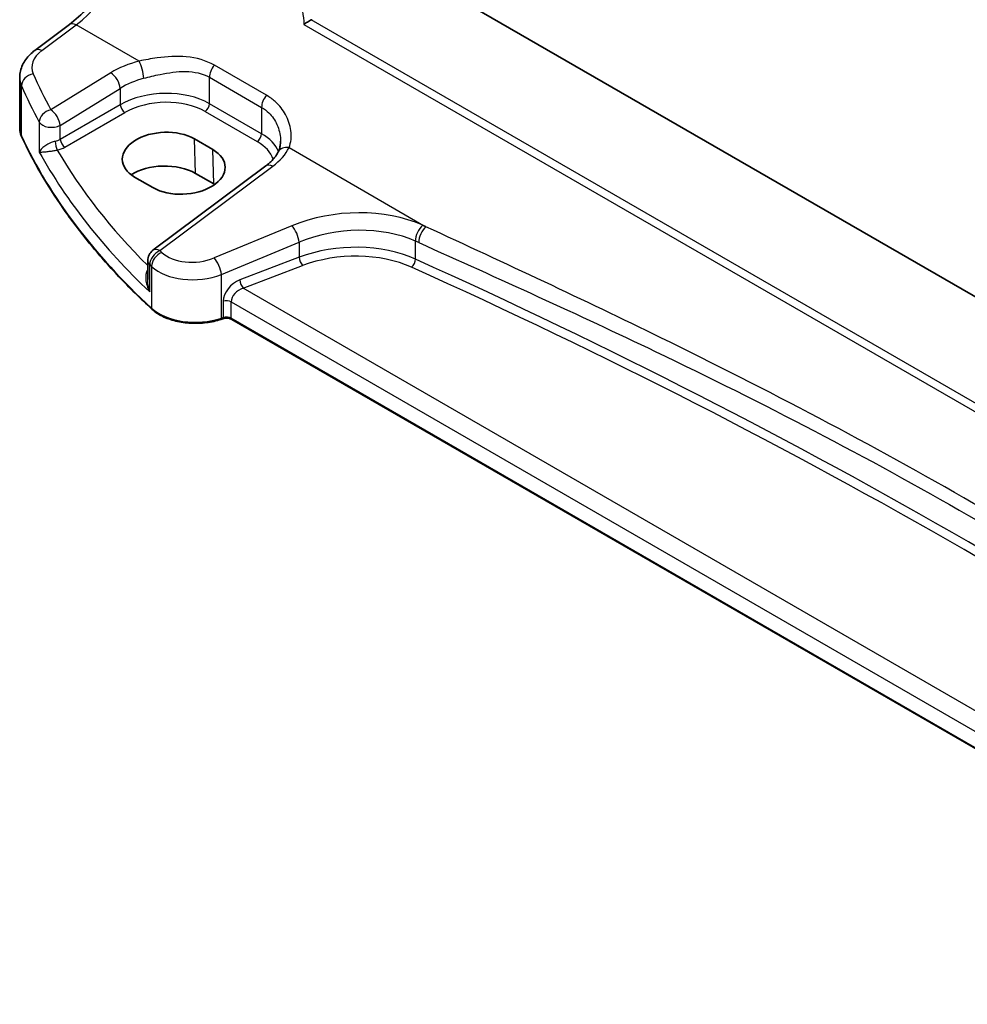
# Model space of a CAD drawing. Units: millimetres. Extents: x 0 to 5905, y 0 to 1124.
# Drawn here: x 87 to 160, y 267 to 343 of the extents above; entities that cross this region are included whole.
import ezdxf

# ---------------------------------------------------------------- set-up
doc = ezdxf.new("R2010")
doc.units = ezdxf.units.MM
for name, color, linetype, lineweight in [('Dimension (ISO)', 7, 'Continuous', 18), ('Visible (ISO)', 7, 'Continuous', 35), ('Visible Narrow (ISO)', 7, 'Continuous', 25)]:
    doc.layers.add(name, color=color, linetype=linetype, lineweight=lineweight)
doc.styles.add('Note Text (TK)', font='MS PGothic.ttf')
doc.dimstyles.new('Default - Method 1b (TK)', dxfattribs={"dimscale": 2.5, "dimtxt": 2.5, "dimasz": 2.5, "dimexe": 1, "dimexo": 1.5, "dimgap": 1, "dimtad": 1, "dimtoh": 1, "dimrnd": 1e-08, "dimdsep": 46, "dimtxsty": 'Note Text (TK)', "dimcen": 0.09, "dimdle": 5, "dimclrd": 100, "dimclre": 100, "dimclrt": 7, "dimadec": 1, "dimazin": 1, "dimtfac": 1, "dimtmove": 0, "dimatfit": 3, "dimfxl": 1, "dimtolj": 1, "dimlwd": -1, "dimlwe": -1, "dimarcsym": 0})

# ---------------------------------------------------------------- blocks, each defined once
blk = doc.blocks.new('*D15')
at = {"layer": 'Defpoints', "color": 0}
for p in [(108.415, 417.126), (108.415, 386.323), (246.223, 306.759)]:
    blk.add_point(p, dxfattribs=at)
at = {"layer": 'Dimension (ISO)', "color": 100}
for p, q in [((108.415, 390.653), (108.415, 420.013)), ((240.81, 340.688), (113.828, 414.001)), ((246.223, 311.089), (246.223, 340.45))]:
    blk.add_line(p, q, dxfattribs=at)
for points in [[(114.348, 414.903), (113.307, 413.099), (108.415, 417.126)], [(241.331, 341.59), (240.289, 339.786), (246.223, 337.563)]]:
    blk.add_solid(points, dxfattribs=at)
at = {"layer": 'Dimension (ISO)', "color": 7, "insert": (175.239, 384.376), "char_height": 6.25, "attachment_point": 4, "rotation": 330, "style": 'Note Text (TK)'}
blk.add_mtext('\\A1;{\\Q-30.000;\\W0.816;\\H0.816x; 195}', dxfattribs=at)

msp = doc.modelspace()

# ---------------------------------------------------------------- linework, layer by layer
at = {"layer": 'Visible (ISO)'}
for p, q in [((219.5022, 287.1196), (116.2649, 346.7238)), ((87.9712, 340.188), (90.6337, 342.1791)), ((86.7995, 334.1804), (86.7995, 338.0878)), ((101.7, 332.5349), (100.2858, 333.3514)), ((105.7933, 331.2659), (97.0832, 324.7523)), ((101.7819, 329.8739), (100.3677, 330.6904)), ((95.6721, 330.4085), (97.0863, 329.592)), ((96.6821, 323.9515), (96.6821, 322.4919)), ((102.4789, 319.4704), (102.3297, 319.4206)), ((194.7358, 266.5518), (103.1607, 319.4227))]:
    msp.add_line(p, q, dxfattribs=at)
msp.add_arc((97.6821, 323.9515), 1, 126.78998, 180, dxfattribs=at)
for centre, major_axis, ratio, start_param, end_param in [((97.9789, 331.8799), (3.261, 0.1563), 0.606728, 0.7563268, 3.8979194), ((99.3931, 331.0634), (-3.261, -0.1563), 0.606728, 0.7563268, 3.8979194), ((97.9831, 329.3137), (-3.3722, 0), 0.5773503, 3.9269908, 5.577744), ((99.3974, 328.4972), (-3.3722, 0), 0.5773503, 3.8980605, 3.9269908)]:
    msp.add_ellipse(centre, major_axis=major_axis, ratio=ratio, start_param=start_param, end_param=end_param, dxfattribs=at)
for points, knots in [([(90.6337, 342.1791), (91.1031, 342.5301), (91.5787, 342.9674), (92.4904, 343.9784), (92.9265, 344.552), (93.7174, 345.7853), (94.0721, 346.4449), (94.6686, 347.7921), (94.9104, 348.4795), (95.2616, 349.8195), (95.3709, 350.4721), (95.4123, 351.0754)], [-1.4835299, -1.4835299, -1.4835299, -1.4835299, -1.2042772, -1.2042772, -0.9250245, -0.9250245, -0.6457718, -0.6457718, -0.3665191, -0.3665191, -0.0872665, -0.0872665, -0.0872665, -0.0872665]), ([(108.7405, 342.1875), (108.7412, 342.1881), (108.7419, 342.1887), (108.7777, 342.2179), (108.8179, 342.2482), (108.9052, 342.3096), (108.9524, 342.3408), (109.0578, 342.4064), (109.1168, 342.4408), (109.2211, 342.4966), (109.2656, 342.5189), (109.308, 342.5382)], [-0.080119029, -0.080119029, -0.080119029, -0.080119029, -0.079735825, -0.079735825, -0.061039608, -0.061039608, -0.042808712, -0.042808712, -0.022516977, -0.022516977, -0.007266055, -0.007266055, -0.007266055, -0.007266055]), ([(86.7995, 338.0878), (86.7995, 338.2577), (86.8195, 338.4271), (86.8957, 338.7549), (86.9518, 338.9134), (87.0929, 339.214), (87.1779, 339.3562), (87.3707, 339.6232), (87.4784, 339.7479), (87.712, 339.9805), (87.8379, 340.0883), (87.9712, 340.188)], [0.78539816, 0.78539816, 0.78539816, 0.78539816, 0.93200582, 0.93200582, 1.07861348, 1.07861348, 1.22522113, 1.22522113, 1.37182879, 1.37182879, 1.51843645, 1.51843645, 1.51843645, 1.51843645]), ([(86.7995, 334.1804), (86.7995, 334.1359), (86.8015, 334.0914), (86.8096, 334.0026), (86.8157, 333.9583), (86.8318, 333.8702), (86.8418, 333.8263), (86.8658, 333.7393), (86.8797, 333.696), (86.9114, 333.6104), (86.9291, 333.568), (86.9487, 333.526)], [3.92699082, 3.92699082, 3.92699082, 3.92699082, 3.97954827, 3.97954827, 4.03210573, 4.03210573, 4.08466319, 4.08466319, 4.13722064, 4.13722064, 4.1897781, 4.1897781, 4.1897781, 4.1897781]), ([(97.0101, 320.199), (96.1169, 321.0226), (95.2659, 321.8616), (93.6511, 323.5677), (92.8874, 324.4348), (91.4501, 326.1939), (90.7765, 327.086), (89.5219, 328.8921), (88.9408, 329.8061), (87.8733, 331.6528), (87.3868, 332.5855), (86.9487, 333.526)], [1.79676701, 1.79676701, 1.79676701, 1.79676701, 1.85609505, 1.85609505, 1.91542309, 1.91542309, 1.97475113, 1.97475113, 2.03407917, 2.03407917, 2.09340721, 2.09340721, 2.09340721, 2.09340721]), ([(106.9333, 333.1749), (106.9333, 333.1124), (106.9307, 333.0509), (106.9205, 332.9304), (106.9128, 332.8714), (106.8927, 332.7566), (106.8803, 332.7007), (106.851, 332.5927), (106.8341, 332.5405), (106.7962, 332.4402), (106.7752, 332.392), (106.7523, 332.3459)], [0.47728994, 0.47728994, 0.47728994, 0.47728994, 0.51486263, 0.51486263, 0.55243532, 0.55243532, 0.59000801, 0.59000801, 0.6275807, 0.6275807, 0.66515339, 0.66515339, 0.66515339, 0.66515339]), ([(106.7523, 332.3459), (106.7175, 332.2759), (106.6771, 332.2047), (106.5848, 332.0607), (106.5328, 331.988), (106.4168, 331.8419), (106.3528, 331.7686), (106.213, 331.6227), (106.1371, 331.55), (105.9738, 331.4064), (105.8863, 331.3355), (105.7933, 331.2659)], [1.09516119, 1.09516119, 1.09516119, 1.09516119, 1.17981624, 1.17981624, 1.26447129, 1.26447129, 1.34912635, 1.34912635, 1.4337814, 1.4337814, 1.51843645, 1.51843645, 1.51843645, 1.51843645]), ([(97.0101, 320.199), (97.2332, 319.9933), (97.5066, 319.8116), (98.1287, 319.5064), (98.4774, 319.383), (99.22, 319.203), (99.6139, 319.1465), (100.4121, 319.1048), (100.8165, 319.1195), (101.6002, 319.2191), (101.9795, 319.3039), (102.3297, 319.4206)], [4.4864183, 4.4864183, 4.4864183, 4.4864183, 4.7934118, 4.7934118, 5.1004053, 5.1004053, 5.4073989, 5.4073989, 5.7143924, 5.7143924, 6.0213859, 6.0213859, 6.0213859, 6.0213859]), ([(102.4789, 319.4704), (102.5204, 319.4842), (102.5665, 319.4953), (102.6637, 319.5103), (102.7147, 319.5142), (102.8167, 319.5142), (102.8677, 319.5103), (102.9649, 319.4953), (103.011, 319.4842), (103.0939, 319.4566), (103.1306, 319.44), (103.1607, 319.4227)], [3.403392, 3.403392, 3.403392, 3.403392, 3.6651914, 3.6651914, 3.9269908, 3.9269908, 4.1887902, 4.1887902, 4.4505896, 4.4505896, 4.712389, 4.712389, 4.712389, 4.712389])]:
    msp.add_open_spline(points, degree=3, knots=knots, dxfattribs=at)
msp.add_open_spline([(109.308, 342.5382), (109.3285, 342.5475), (109.348, 342.5578), (109.3664, 342.5689)], degree=3, dxfattribs=at)
at = {"layer": 'Visible Narrow (ISO)'}
for p, q in [((88.5084, 340.1649), (91.1709, 342.156)), ((96.0211, 339.3558), (91.1709, 342.156)), ((108.7405, 342.1875), (217.4307, 279.4352)), ((217.4739, 280.0886), (109.308, 342.5382)), ((105.8438, 336.7225), (101.8222, 339.0444)), ((93.8353, 338.4571), (89.1994, 335.602)), ((86.9368, 333.5805), (86.9368, 337.4538)), ((101.4473, 338.1072), (105.4689, 335.7853)), ((101.4473, 336.0702), (101.4473, 338.1072)), ((89.9301, 334.3952), (94.5661, 337.2502)), ((94.5661, 337.2502), (94.5661, 335.9918)), ((94.5661, 335.9918), (89.9301, 333.3152)), ((105.4689, 333.7483), (101.4473, 336.0702)), ((90.2832, 332.7037), (94.9191, 335.3802)), ((101.1122, 335.4691), (105.1338, 333.1472)), ((105.4689, 335.7853), (105.4689, 333.7483)), ((88.3115, 334.6431), (88.3115, 332.34)), ((89.9301, 333.3152), (89.9301, 334.3952)), ((100.3677, 330.6904), (100.2858, 333.3514)), ((101.7819, 329.8739), (101.7, 332.5349)), ((107.5861, 332.6787), (118.1553, 326.5766)), ((97.6204, 324.7293), (106.3306, 331.2429)), ((107.8097, 326.6465), (101.8048, 324.1664)), ((102.3664, 322.8886), (108.3713, 325.3687)), ((108.3713, 325.3687), (108.3713, 324.2177)), ((117.3424, 324.0723), (117.3424, 325.4598)), ((108.3713, 324.2177), (103.7902, 322.472)), ((96.8328, 321.5375), (96.8328, 323.6466)), ((96.9762, 323.5096), (96.9762, 320.2847)), ((104.0587, 321.825), (108.6398, 323.5707)), ((102.3664, 319.5103), (102.3664, 322.8886)), ((195.1122, 269.2552), (104.0587, 321.825)), ((102.5157, 320.8242), (102.5157, 319.5601)), ((103.1193, 319.5142), (103.1193, 320.7783)), ((103.1193, 320.7783), (194.7358, 267.8835)), ((102.5157, 319.5601), (102.3664, 319.5103)), ((194.7358, 266.6194), (103.1193, 319.5142))]:
    msp.add_line(p, q, dxfattribs=at)
for centre, major_axis, ratio, start_param, end_param in [((90.7362, 347.9737), (3.4331, 6.6751), 0.5421547, 3.987914, 5.3841774), ((91.2326, 341.3782), (-0.5989, 0.8008), 0.5542216, 5.4329486, 6.2831853), ((90.7379, 339.0172), (-2.996, -0.2491), 0.6252357, 5.4982022, 6.4940278), ((88.5701, 339.3871), (-0.5989, 0.8008), 0.5542216, 5.4329486, 6.2831853), ((97.8501, 335.8603), (-5.9919, -0.4983), 0.6252357, 4.9702072, 5.3934825), ((96.0827, 338.578), (-0.2439, 0.9698), 0.2033759, 4.0593402, 5.5902171), ((102.1544, 338.5155), (0.5, 0.866), 0.5773503, 1.2744763, 2.3561945), ((87.9025, 337.6037), (-0.916, -0.4011), 0.7625267, 4.4539576, 5.9491599), ((168.9571, 356.1794), (-83.8867, -6.9756), 0.6252357, 0.2108425, 0.2672225), ((93.8969, 337.6792), (-0.5244, 0.8515), 0.4940186, 3.9140299, 5.4802648), ((90.7995, 338.2394), (3.9972, 0.2433), 0.6138185, 3.1042461, 3.3670334), ((169.0187, 355.4016), (84.8885, 6.9678), 0.624708, 3.3531476, 3.4095276), ((97.9117, 335.0825), (4.9896, 0.5079), 0.6340523, 1.8161104, 2.2393857), ((97.9117, 333.8364), (-4.9983, -0.2144), 0.6038768, 3.9010956, 5.4195321), ((106.176, 336.1936), (0.5, 0.866), 0.5773503, 1.2744763, 2.3561945), ((94.9006, 335.7772), (-0.25, 0.433), 0.5154213, 0.7867677, 2.354825), ((97.9302, 333.4394), (4.4981, 0.2156), 0.6067281, 0.7563286, 2.274765), ((101.0937, 335.8661), (0.25, 0.433), 0.5773503, 3.9793507, 5.4977871), ((89.261, 334.8242), (-0.8796, -0.4756), 0.7519737, 4.3911528, 5.8840167), ((89.261, 334.8242), (-0.5244, 0.8515), 0.4940186, 3.9140299, 5.4802648), ((89.261, 334.8242), (-1, 0), 0.5773503, 0.3191673, 2.3038346), ((90.7995, 334.1804), (-4, 0), 0.5773503, 0, 0.2627873), ((105.1153, 333.5442), (0.25, 0.433), 0.5773503, 3.9793507, 5.4977871), ((101.9333, 331.5145), (-4.9983, -0.2144), 0.6038768, 3.3667298, 3.9010956), ((87.1299, 333.6105), (-0.1813, -0.0845), 0.788466, 5.9311165, 6.2831853), ((169.0187, 346.3288), (-85, 0), 0.5773503, 0.2627873, 0.5594275), ((89.261, 333.7476), (-0.9989, -0.0739), 0.6206528, 1.8058218, 2.257951), ((89.6768, 332.8845), (-0.1007, 0.4898), 0.1996585, 0.9283175, 2.473814), ((90.2647, 333.1007), (-0.25, 0.433), 0.5154213, 0.7867677, 2.354825), ((101.9518, 331.1175), (4.4981, 0.2156), 0.6067281, 0.1674066, 0.7563286), ((169.0187, 350.9493), (84.965, 4.0214), 0.6063937, 3.432067, 3.6691407), ((89.2795, 333.3506), (1.4994, 0.0719), 0.6067281, 4.9642286, 5.4163577), ((168.9817, 351.7433), (-83.9645, -4.024), 0.6067281, 0.3075225, 0.5050639), ((101.8717, 333.5384), (-5.9919, -0.4983), 0.6252357, 2.3566096, 2.7798849), ((107.6478, 331.9009), (-0.8955, 0.445), 0.7305249, 5.1253777, 6.2831853), ((106.3922, 330.4651), (-0.5989, 0.8008), 0.5542216, 5.4329486, 6.2831853), ((112.3097, 321.9801), (-8.9879, -0.7474), 0.6252357, 3.9899306, 5.184043), ((107.8713, 325.8687), (-0.3817, 0.9243), 0.3581811, 4.0008468, 5.5490836), ((112.3713, 321.2023), (7.9858, 0.7564), 0.6307809, 0.8406102, 2.0347227), ((117.9638, 325.9121), (0.4084, 0.9128), 0.513126, 0.8164554, 2.300562), ((118.2169, 325.7988), (0.4089, 0.9126), 0.513508, 0.8167388, 2.3008389), ((-192.1829, 65.5437), (-498.3465, -41.4401), 0.6252357, 3.989283, 3.9899306), ((112.3713, 320.1347), (-7.9971, -0.358), 0.6049485, 4.014797, 5.2089094), ((-192.1212, 64.7659), (497.3447, 41.448), 0.6253257, 0.8475684, 0.8482161), ((97.6821, 323.9515), (0.6923, 0.7216), 0.6817977, 1.0255648, 2.5113815), ((97.8238, 323.816), (0.6896, 0.7242), 0.6805811, 1.023023, 2.5087769), ((97.6821, 323.9515), (-0.5989, 0.8008), 0.5542216, 5.4329486, 6.2831853), ((168.9571, 356.1794), (-83.8867, -6.9756), 0.6252357, 0.5042962, 0.5074827), ((100.3048, 325.7219), (-2.996, -0.2491), 0.6252357, 0.5074827, 2.0424503), ((112.3898, 319.7377), (7.4968, 0.3593), 0.6067281, 0.8712131, 2.0653255), ((97.6821, 323.9515), (-1, 0), 0.5773503, 0, 0.5562409), ((101.8664, 323.3886), (-0.3817, 0.9243), 0.3581811, 4.0008468, 5.5490836), ((108.6213, 323.9677), (0.178, -0.4672), 0.3785369, 4.0110139, 5.5682643), ((117.0317, 323.8461), (-0.2058, -0.4557), 0.5108209, 0.7835649, 2.3023469), ((-192.1212, 77.6416), (-497.8096, -23.8325), 0.6066996, 3.7830689, 4.0128379), ((169.0187, 355.4016), (84.8885, 6.9678), 0.624708, 3.6466013, 3.6497878), ((100.3664, 324.9441), (3.9972, 0.2433), 0.6138185, 3.6636736, 5.1986412), ((-192.1027, 77.2446), (497.3094, 23.8338), 0.6067281, 0.6414441, 0.8712131), ((103.8606, 321.2724), (-1.1336, -1.0369), 0.6979017, 4.1966101, 5.7150465), ((104.0402, 322.222), (0.178, -0.4672), 0.3785369, 4.0110139, 5.5682643), ((104.1106, 321.0224), (0.9101, 0.5478), 0.717307, 1.2155634, 2.7339998), ((102.7657, 320.5742), (0.5, 0), 0.5773503, 0.7853982, 2.0943951), ((97.1457, 320.346), (-0.1356, -0.147), 0.6920291, 5.6393485, 6.2831853), ((100.3664, 321.5103), (-4, 0), 0.5773503, 0.5594275, 2.0943951), ((102.2664, 319.6103), (0.0632, -0.1897), 0.4082483, 0, 0.8860771), ((102.4157, 319.6601), (0.0632, -0.1897), 0.4082483, 0, 0.8860771), ((102.7657, 319.3101), (-0.5, 0), 0.5773503, 3.9269908, 5.2359878), ((103.2607, 319.5959), (-0.1, -0.1732), 0.5773503, 5.4977871, 6.2831853)]:
    msp.add_ellipse(centre, major_axis=major_axis, ratio=ratio, start_param=start_param, end_param=end_param, dxfattribs=at)
msp.add_open_spline([(108.6258, 343.2119), (108.6802, 342.8774), (108.7186, 342.535), (108.7405, 342.1875)], degree=3, dxfattribs=at)
for points, knots in [([(101.8222, 339.0444), (101.1943, 339.4069), (100.4442, 339.6124), (98.9256, 339.7472), (98.1612, 339.7035), (96.9363, 339.5385), (96.4689, 339.4523), (96.0211, 339.3558)], [0, 0, 0, 0, 0.26638269, 0.26638269, 0.51178748, 0.51178748, 0.66516547, 0.66516547, 0.66516547, 0.66516547]), ([(96.3876, 338.0281), (96.7921, 338.1352), (97.2108, 338.2399), (98.2992, 338.4672), (98.9699, 338.5634), (100.285, 338.5477), (100.924, 338.4093), (101.4473, 338.1072)], [-0.66516547, -0.66516547, -0.66516547, -0.66516547, -0.51178748, -0.51178748, -0.26638269, -0.26638269, 0, 0, 0, 0]), ([(107.5861, 332.6787), (107.7478, 333.0731), (107.7949, 333.5351), (107.6742, 334.4187), (107.5353, 334.8376), (107.1175, 335.5946), (106.8501, 335.9362), (106.3184, 336.4145), (106.0906, 336.58), (105.8438, 336.7225)], [-0.66515339, -0.66515339, -0.66515339, -0.66515339, -0.45441833, -0.45441833, -0.27227865, -0.27227865, -0.10472256, -0.10472256, 0, 0, 0, 0]), ([(105.4689, 335.7853), (105.6746, 335.6666), (105.8623, 335.5239), (106.2945, 335.1015), (106.5054, 334.7909), (106.819, 334.0932), (106.9113, 333.702), (106.9322, 333.2707), (106.9333, 333.2227), (106.9333, 333.1749)], [0, 0, 0, 0, 0.10472256, 0.10472256, 0.27227865, 0.27227865, 0.45441833, 0.45441833, 0.47728994, 0.47728994, 0.47728994, 0.47728994]), ([(89.5382, 333.1619), (89.4838, 333.1496), (89.4277, 333.1342), (89.283, 333.0875), (89.196, 333.0528), (89.006, 332.9643), (88.9079, 332.9091), (88.7064, 332.7781), (88.6109, 332.7017), (88.4299, 332.528), (88.3563, 332.431), (88.3115, 332.34)], [-0.27661187, -0.27661187, -0.27661187, -0.27661187, -0.25108751, -0.25108751, -0.21024852, -0.21024852, -0.15715783, -0.15715783, -0.08864111, -0.08864111, 0.0007645, 0.0007645, 0.0007645, 0.0007645]), ([(88.3115, 332.34), (88.3778, 332.3358), (88.4732, 332.337), (88.6912, 332.3504), (88.8024, 332.36), (89.0289, 332.3849), (89.1369, 332.3984), (89.3412, 332.4274), (89.433, 332.4416), (89.583, 332.467), (89.6404, 332.4772), (89.6953, 332.4875)], [-0.0007645, -0.0007645, -0.0007645, -0.0007645, 0.08864111, 0.08864111, 0.15715783, 0.15715783, 0.21024852, 0.21024852, 0.25108751, 0.25108751, 0.27661187, 0.27661187, 0.27661187, 0.27661187]), ([(198.5993, 280.1322), (193.9595, 283.4673), (189.207, 286.8286), (176.6352, 295.3754), (168.6492, 300.4618), (152.5843, 309.7369), (144.5328, 313.9588), (130.3399, 320.9146), (124.2994, 323.7386), (118.1553, 326.5766)], [0, 0, 0, 0, 2.2047315, 2.2047315, 5.7016086, 5.7016086, 9.0204696, 9.0204696, 11.4032172, 11.4032172, 11.4032172, 11.4032172]), ([(117.595, 325.3467), (123.802, 322.5654), (129.8898, 319.8014), (144.1592, 312.9645), (152.225, 308.7906), (168.2578, 299.5341), (176.1938, 294.4138), (188.6301, 285.7756), (193.3169, 282.3711), (197.8779, 278.9953)], [-11.4032172, -11.4032172, -11.4032172, -11.4032172, -9.0204696, -9.0204696, -5.7016086, -5.7016086, -2.2047315, -2.2047315, 0, 0, 0, 0]), ([(96.6821, 323.258), (96.6535, 323.2213), (96.6289, 323.18), (96.5736, 323.0601), (96.5507, 322.9763), (96.5196, 322.7704), (96.5188, 322.6439), (96.5456, 322.36), (96.58, 322.1982), (96.681, 321.8695), (96.7501, 321.7004), (96.8328, 321.5375)], [0.00129298, 0.00129298, 0.00129298, 0.00129298, 0.02420753, 0.02420753, 0.06293958, 0.06293958, 0.1140813, 0.1140813, 0.17694991, 0.17694991, 0.24362465, 0.24362465, 0.24362465, 0.24362465]), ([(96.8328, 321.5375), (96.7776, 321.7173), (96.7359, 321.9033), (96.6921, 322.2232), (96.6821, 322.3589), (96.6821, 322.4919)], [-0.24362465, -0.24362465, -0.24362465, -0.24362465, -0.17694991, -0.17694991, -0.12858613, -0.12858613, -0.12858613, -0.12858613])]:
    msp.add_open_spline(points, degree=3, knots=knots, dxfattribs=at)

# ---------------------------------------------------------------- dimensions: what is measured, and where the dimension line sits
at = {"layer": 'Dimension (ISO)', "color": 100}
dim = msp.add_linear_dim(base=(108.415, 417.1263), p1=(246.2228, 306.7592), p2=(108.415, 386.3225), angle=330, text='{\\Q-30.000;\\W0.816;\\H0.816x; 195}', dimstyle='Default - Method 1b (TK)', override={"dimtoh": 0, "dimdec": 2, "dimlfac": 1.224745, "dimtp": 0, "dimtm": 0, "dimtdec": 2, "dimtofl": 0, "dimatfit": 1}, dxfattribs=at)
dim.commit()
dim.dimension.update_dxf_attribs({"geometry": '*D15', "text_midpoint": (177.3189, 377.3446), "dimtype": 160})

doc.saveas('drawing.dxf')
